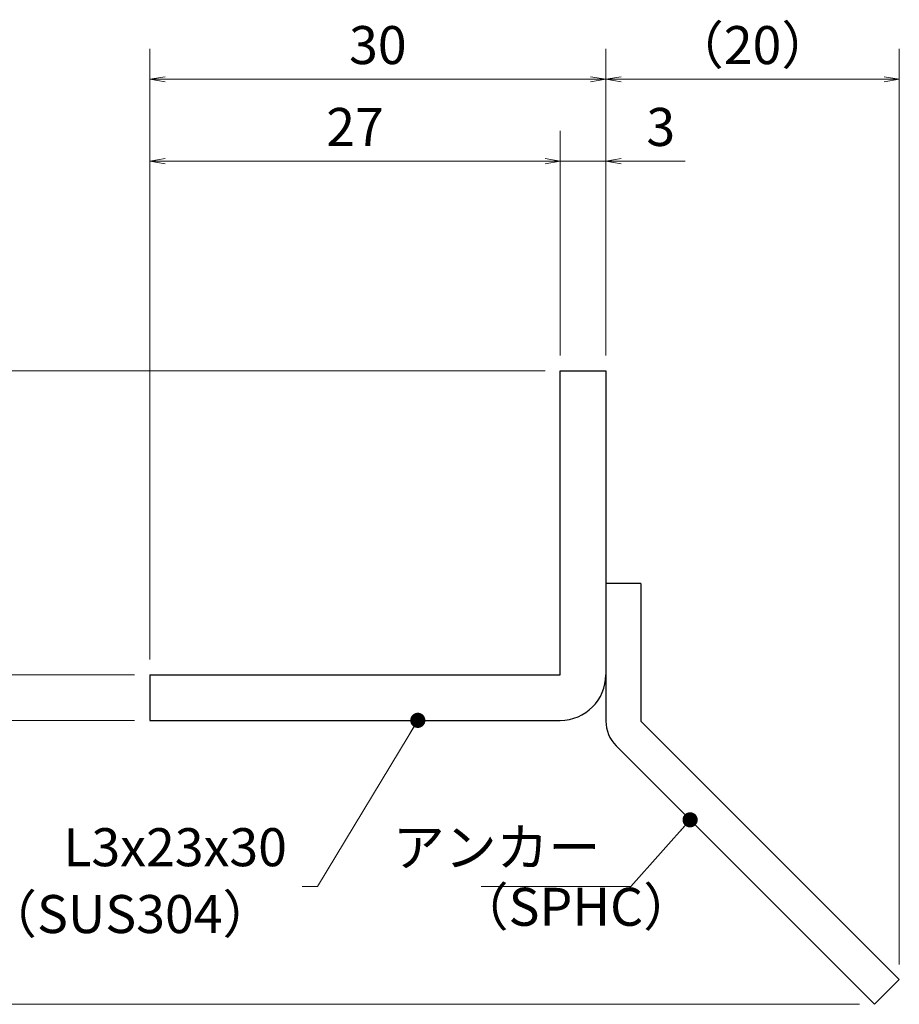
# Model space of a CAD drawing. Extents: x 0 to 2100, y 0 to 1485.
# Drawn here: x 1131 to 1420, y 287 to 611 of the extents above; entities that cross this region are included whole.
import ezdxf

# ---------------------------------------------------------------- set-up
doc = ezdxf.new("R2010")
doc.units = 0
doc.header["$LTSCALE"] = 15
doc.header["$MEASUREMENT"] = 0
doc.layers.get('0').update_dxf_attribs({"color": 5, "linetype": 'CONTINUOUS'})
doc.layers.get('DEFPOINTS').update_dxf_attribs({"color": 250, "linetype": 'CONTINUOUS'})
for name, color, linetype, lineweight in [('アンカー', 7, 'CONTINUOUS', 25), ('寸法注釈', 30, 'CONTINUOUS', 18), ('枠', 7, 'CONTINUOUS', 25)]:
    doc.layers.add(name, color=color, linetype=linetype, lineweight=lineweight)
doc.styles.add('BIGFONT', font='romans.shx', dxfattribs={"width": 0.7336, "bigfont": 'extfont.shx'})
doc.styles.get("Standard").update_dxf_attribs({"font": 'ROMANS.SHX', "width": 0.8, "height": 12.5, "bigfont": 'EXTFONT.SHX'})
doc.dimstyles.get("Standard").update_dxf_attribs({"dimscale": 5, "dimtxt": 12.5, "dimasz": 2, "dimexe": 0.5, "dimexo": 0.5, "dimgap": 0.5, "dimtad": 3, "dimdec": 4, "dimdsep": 46, "dimtxsty": 'Standard', "dimblk1": 'OPEN', "dimblk2": 'OPEN', "dimsah": 1, "dimcen": 0, "dimclrd": 30, "dimclre": 30, "dimclrt": 256, "dimadec": 4, "dimazin": 2, "dimtfac": 1, "dimtdec": 4, "dimtmove": 0, "dimatfit": 3, "dimldrblk": 'OPEN', "dimfxl": 0, "dimtolj": 1, "dimlwd": -1, "dimlwe": -1, "dimarcsym": 0})

# ---------------------------------------------------------------- blocks, each defined once
blk = doc.blocks.new('_OPEN')
at = {"color": 0, "linetype": 'ByBlock'}
for p, q in [((-1, 0.167), (0, 0)), ((0, 0), (-1, -0.167)), ((0, 0), (-1, 0))]:
    blk.add_line(p, q, dxfattribs=at)
blk = doc.blocks.new('*D105')
at = {"layer": 'DEFPOINTS', "color": 0}
for p in [(1420.45, 591.69), (1323.93, 495.86), (1420.45, 295.6)]:
    blk.add_point(p, dxfattribs=at)
at = {"layer": '寸法注釈', "color": 30}
for p, q in [((1323.93, 500.86), (1323.93, 601.69)), ((1420.45, 300.6), (1420.45, 601.69)), ((1328.93, 591.69), (1415.45, 591.69))]:
    blk.add_line(p, q, dxfattribs=at)
at = {"layer": '寸法注釈', "color": 30, "xscale": 5, "yscale": 5, "zscale": 5, "rotation": 180}
blk.add_blockref('_OPEN', (1323.93, 591.69), dxfattribs=at)
at = {"layer": '寸法注釈', "color": 30, "xscale": 5, "yscale": 5, "zscale": 5}
blk.add_blockref('_OPEN', (1420.45, 591.69), dxfattribs=at)
at = {"layer": '寸法注釈', "color": 7, "insert": (1372.19, 602.94), "char_height": 12.5, "attachment_point": 5, "style": 'BIGFONT'}
blk.add_mtext('\\A1;（20）', dxfattribs=at)
blk = doc.blocks.new('_Dot')
at = {"color": 0, "linetype": 'ByBlock', "lineweight": -2}
blk.add_line((-0.5, 0), (-1, 0), dxfattribs=at)
at = {"color": 0, "linetype": 'ByBlock', "const_width": 0.5}
blk.add_lwpolyline([(-0.25, 0, 1), (0.25, 0, 1)], format="xyb", close=True, dxfattribs=at)
blk = doc.blocks.new('A$C6EB770D1')
at = {"layer": 'アンカー'}
for p, q in [((26.051, 19.304), (9.047, 2.3)), ((27.678, 17.678), (26.051, 19.304)), ((27.678, 17.678), (10.674, 0.674)), ((0, 2.3), (9.047, 2.3)), ((0, 2.3), (0, 0)), ((0, 0), (9.047, 0))]:
    blk.add_line(p, q, dxfattribs=at)
blk.add_arc((9.047, 2.3), 2.3, 270, 315, dxfattribs=at)
blk = doc.blocks.new('*D106')
at = {"layer": 'DEFPOINTS', "color": 0}
for p in [(1323.93, 564.77), (1308.93, 495.86), (1323.93, 495.86)]:
    blk.add_point(p, dxfattribs=at)
at = {"layer": '寸法注釈', "color": 30}
for p, q in [((1308.93, 500.86), (1308.93, 574.77)), ((1323.93, 500.86), (1323.93, 574.77)), ((1303.93, 564.77), (1298.93, 564.77)), ((1308.93, 564.77), (1323.93, 564.77)), ((1328.93, 564.77), (1350.04, 564.77))]:
    blk.add_line(p, q, dxfattribs=at)
at = {"layer": '寸法注釈', "color": 30, "xscale": 5, "yscale": 5, "zscale": 5}
blk.add_blockref('_OPEN', (1308.93, 564.77), dxfattribs=at)
at = {"layer": '寸法注釈', "color": 30, "xscale": 5, "yscale": 5, "zscale": 5, "rotation": 180}
blk.add_blockref('_OPEN', (1323.93, 564.77), dxfattribs=at)
at = {"layer": '寸法注釈', "color": 7, "insert": (1341.99, 576.02), "char_height": 12.5, "attachment_point": 5, "style": 'BIGFONT'}
blk.add_mtext('\\A1;3', dxfattribs=at)
blk = doc.blocks.new('*D107')
at = {"layer": 'DEFPOINTS', "color": 0}
for p in [(1173.93, 564.77), (1308.93, 495.86), (1173.93, 395.86)]:
    blk.add_point(p, dxfattribs=at)
at = {"layer": '寸法注釈', "color": 30}
for p, q in [((1173.93, 400.86), (1173.93, 574.77)), ((1308.93, 500.86), (1308.93, 574.77)), ((1303.93, 564.77), (1178.93, 564.77))]:
    blk.add_line(p, q, dxfattribs=at)
at = {"layer": '寸法注釈', "color": 30, "xscale": 5, "yscale": 5, "zscale": 5, "rotation": 180}
blk.add_blockref('_OPEN', (1173.93, 564.77), dxfattribs=at)
at = {"layer": '寸法注釈', "color": 30, "xscale": 5, "yscale": 5, "zscale": 5}
blk.add_blockref('_OPEN', (1308.93, 564.77), dxfattribs=at)
at = {"layer": '寸法注釈', "color": 7, "insert": (1241.43, 576.02), "char_height": 12.5, "attachment_point": 5, "style": 'BIGFONT'}
blk.add_mtext('\\A1;27', dxfattribs=at)
blk = doc.blocks.new('*D108')
at = {"layer": 'DEFPOINTS', "color": 0}
for p in [(1173.93, 591.69), (1323.93, 495.86), (1173.93, 395.86)]:
    blk.add_point(p, dxfattribs=at)
at = {"layer": '寸法注釈', "color": 30}
for p, q in [((1173.93, 400.86), (1173.93, 601.69)), ((1323.93, 500.86), (1323.93, 601.69)), ((1318.93, 591.69), (1178.93, 591.69))]:
    blk.add_line(p, q, dxfattribs=at)
at = {"layer": '寸法注釈', "color": 30, "xscale": 5, "yscale": 5, "zscale": 5, "rotation": 180}
blk.add_blockref('_OPEN', (1173.93, 591.69), dxfattribs=at)
at = {"layer": '寸法注釈', "color": 30, "xscale": 5, "yscale": 5, "zscale": 5}
blk.add_blockref('_OPEN', (1323.93, 591.69), dxfattribs=at)
at = {"layer": '寸法注釈', "color": 7, "insert": (1248.93, 602.94), "char_height": 12.5, "attachment_point": 5, "style": 'BIGFONT'}
blk.add_mtext('\\A1;30', dxfattribs=at)
blk = doc.blocks.new('*D109')
at = {"layer": 'DEFPOINTS', "color": 0}
for p in [(1308.93, 495.86), (1114.08, 395.86), (1173.93, 395.86)]:
    blk.add_point(p, dxfattribs=at)
at = {"layer": '寸法注釈', "color": 30}
for p, q in [((1303.93, 495.86), (1104.08, 495.86)), ((1114.08, 490.86), (1114.08, 400.86)), ((1168.93, 395.86), (1104.08, 395.86))]:
    blk.add_line(p, q, dxfattribs=at)
at = {"layer": '寸法注釈', "color": 30, "xscale": 5, "yscale": 5, "zscale": 5}
for p, rotation in [((1114.08, 495.86), 90), ((1114.08, 395.86), 270)]:
    blk.add_blockref('_OPEN', p, dxfattribs=dict(at, rotation=rotation))
at = {"layer": '寸法注釈', "color": 7, "insert": (1102.83, 445.86), "char_height": 12.5, "attachment_point": 5, "rotation": 90, "style": 'BIGFONT'}
blk.add_mtext('\\A1;20', dxfattribs=at)
blk = doc.blocks.new('*D110')
at = {"layer": 'DEFPOINTS', "color": 0}
for p in [(1308.93, 495.86), (1083.7, 380.86), (1173.93, 380.86)]:
    blk.add_point(p, dxfattribs=at)
at = {"layer": '寸法注釈', "color": 30}
for p, q in [((1303.93, 495.86), (1073.7, 495.86)), ((1083.7, 490.86), (1083.7, 385.86)), ((1168.93, 380.86), (1073.7, 380.86))]:
    blk.add_line(p, q, dxfattribs=at)
at = {"layer": '寸法注釈', "color": 30, "xscale": 5, "yscale": 5, "zscale": 5}
for p, rotation in [((1083.7, 495.86), 90), ((1083.7, 380.86), 270)]:
    blk.add_blockref('_OPEN', p, dxfattribs=dict(at, rotation=rotation))
at = {"layer": '寸法注釈', "color": 7, "insert": (1072.45, 438.36), "char_height": 12.5, "attachment_point": 5, "rotation": 90, "style": 'BIGFONT'}
blk.add_mtext('\\A1;23', dxfattribs=at)
blk = doc.blocks.new('*D111')
at = {"layer": 'DEFPOINTS', "color": 0}
for p in [(1083.7, 380.86), (1173.93, 380.86), (1412.32, 287.47)]:
    blk.add_point(p, dxfattribs=at)
at = {"layer": '寸法注釈', "color": 30}
for p, q in [((1168.93, 380.86), (1073.7, 380.86)), ((1083.7, 292.47), (1083.7, 375.86)), ((1407.32, 287.47), (1073.7, 287.47))]:
    blk.add_line(p, q, dxfattribs=at)
at = {"layer": '寸法注釈', "color": 30, "xscale": 5, "yscale": 5, "zscale": 5}
for p, rotation in [((1083.7, 380.86), 90), ((1083.7, 287.47), 270)]:
    blk.add_blockref('_OPEN', p, dxfattribs=dict(at, rotation=rotation))
at = {"layer": '寸法注釈', "color": 7, "insert": (1072.45, 334.17), "char_height": 12.5, "attachment_point": 5, "rotation": 90, "style": 'BIGFONT'}
blk.add_mtext('\\A1;（20）', dxfattribs=at)
blk = doc.blocks.new('*D112')
at = {"layer": 'DEFPOINTS', "color": 0}
for p in [(1173.93, 395.86), (1114.08, 380.86), (1173.93, 380.86)]:
    blk.add_point(p, dxfattribs=at)
at = {"layer": '寸法注釈', "color": 30}
for p, q in [((1114.08, 400.86), (1114.08, 405.86)), ((1168.93, 395.86), (1104.08, 395.86)), ((1114.08, 395.86), (1114.08, 380.86)), ((1168.93, 380.86), (1104.08, 380.86)), ((1114.08, 375.86), (1114.08, 354.75))]:
    blk.add_line(p, q, dxfattribs=at)
at = {"layer": '寸法注釈', "color": 30, "xscale": 5, "yscale": 5, "zscale": 5}
for p, rotation in [((1114.08, 395.86), 270), ((1114.08, 380.86), 90)]:
    blk.add_blockref('_OPEN', p, dxfattribs=dict(at, rotation=rotation))
at = {"layer": '寸法注釈', "color": 7, "insert": (1102.83, 362.8), "char_height": 12.5, "attachment_point": 5, "rotation": 90, "style": 'BIGFONT'}
blk.add_mtext('\\A1;3', dxfattribs=at)

msp = doc.modelspace()

# ---------------------------------------------------------------- linework, layer by layer
at = {"layer": '枠'}
for p, q in [((1308.93, 495.86), (1323.93, 495.86)), ((1308.93, 395.86), (1308.93, 495.86)), ((1323.93, 495.86), (1323.93, 395.86)), ((1173.93, 395.86), (1308.93, 395.86)), ((1173.93, 395.86), (1173.93, 380.86)), ((1173.93, 380.86), (1308.93, 380.86))]:
    msp.add_line(p, q, dxfattribs=at)
msp.add_arc((1308.93, 395.86), 15, 270, 0, dxfattribs=at)

# ---------------------------------------------------------------- block references
at = {"layer": 'アンカー', "xscale": 5, "yscale": 5, "zscale": 5, "rotation": 270}
msp.add_blockref('A$C6EB770D1', (1323.93, 425.86), dxfattribs=at)

# ---------------------------------------------------------------- texts
at = {"layer": '寸法注釈', "color": 7, "char_height": 12.5, "style": 'BIGFONT'}
for s, insert, attachment_point in [('B枠\u3000L3x23x30', (1219.03, 337.52), 6), ('アンカー', (1322.09, 337.49), 6), ('（SPHC）', (1274.89, 309.39), 7), ('（SUS304）', (1119.77, 307), 7)]:
    msp.add_mtext(s, dxfattribs=dict(at, insert=insert, attachment_point=attachment_point))

# ---------------------------------------------------------------- dimensions: what is measured, and where the dimension line sits
at = {"layer": '寸法注釈'}
for base, p1, p2, picture, middle in [((1173.93, 591.69), (1323.93, 495.86), (1173.93, 395.86), '*D108', (1248.93, 602.94)), ((1173.93, 564.77), (1308.93, 495.86), (1173.93, 395.86), '*D107', (1241.43, 576.02)), ((1323.93, 564.77), (1308.93, 495.86), (1323.93, 495.86), '*D106', (1341.99, 576.02))]:
    dim = msp.add_linear_dim(base=base, p1=p1, p2=p2, dimstyle='Standard', override={"dimscale": 5, "dimtxt": 2.5, "dimasz": 1, "dimexe": 2, "dimexo": 1, "dimgap": 1, "dimtad": 3, "dimtih": 0, "dimtoh": 0, "dimdec": 1, "dimlfac": 0.2, "dimzin": 8, "dimtxsty": 'BIGFONT', "dimblk": 'Dot', "dimcen": -0.09, "dimclrd": 30, "dimclre": 30, "dimclrt": 7, "dimadec": 1, "dimtdec": 1, "dimtofl": 1, "dimldrblk": 'Dot', "dimtvp": 1, "dimtzin": 8}, dxfattribs=at)
    dim.commit()
    dim.dimension.update_dxf_attribs({"geometry": picture, "text_midpoint": middle})
dim = msp.add_linear_dim(base=(1420.45, 591.69), p1=(1323.93, 495.86), p2=(1420.45, 295.6), text='（20）', dimstyle='Standard', override={"dimscale": 5, "dimtxt": 2.5, "dimasz": 1, "dimexe": 2, "dimexo": 1, "dimgap": 1, "dimtad": 3, "dimtih": 0, "dimtoh": 0, "dimdec": 1, "dimlfac": 0.2, "dimzin": 8, "dimtxsty": 'BIGFONT', "dimblk": 'Dot', "dimcen": -0.09, "dimclrd": 30, "dimclre": 30, "dimclrt": 7, "dimadec": 1, "dimtdec": 1, "dimtofl": 1, "dimldrblk": 'Dot', "dimtvp": 1, "dimtzin": 8}, dxfattribs=at)
dim.commit()
dim.dimension.update_dxf_attribs({"geometry": '*D105', "text_midpoint": (1372.19, 602.94)})
for base, p1, p2, picture, middle in [((1083.7, 380.86), (1308.93, 495.86), (1173.93, 380.86), '*D110', (1072.45, 438.36)), ((1114.08, 395.86), (1308.93, 495.86), (1173.93, 395.86), '*D109', (1102.83, 445.86)), ((1114.08, 380.86), (1173.93, 395.86), (1173.93, 380.86), '*D112', (1102.83, 362.8))]:
    dim = msp.add_linear_dim(base=base, p1=p1, p2=p2, angle=90, dimstyle='Standard', override={"dimscale": 5, "dimtxt": 2.5, "dimasz": 1, "dimexe": 2, "dimexo": 1, "dimgap": 1, "dimtad": 3, "dimtih": 0, "dimtoh": 0, "dimdec": 1, "dimlfac": 0.2, "dimzin": 8, "dimtxsty": 'BIGFONT', "dimblk": 'Dot', "dimcen": -0.09, "dimclrd": 30, "dimclre": 30, "dimclrt": 7, "dimadec": 1, "dimtdec": 1, "dimtofl": 1, "dimldrblk": 'Dot', "dimtvp": 1, "dimtzin": 8}, dxfattribs=at)
    dim.commit()
    dim.dimension.update_dxf_attribs({"geometry": picture, "text_midpoint": middle})
dim = msp.add_linear_dim(base=(1083.7, 380.86), p1=(1412.32, 287.47), p2=(1173.93, 380.86), angle=90, text='（20）', dimstyle='Standard', override={"dimscale": 5, "dimtxt": 2.5, "dimasz": 1, "dimexe": 2, "dimexo": 1, "dimgap": 1, "dimtad": 3, "dimtih": 0, "dimtoh": 0, "dimdec": 1, "dimlfac": 0.2, "dimzin": 8, "dimtxsty": 'BIGFONT', "dimblk": 'Dot', "dimcen": -0.09, "dimclrd": 30, "dimclre": 30, "dimclrt": 7, "dimadec": 1, "dimtdec": 1, "dimtofl": 1, "dimldrblk": 'Dot', "dimtvp": 1, "dimtzin": 8}, dxfattribs=at)
dim.commit()
dim.dimension.update_dxf_attribs({"geometry": '*D111', "text_midpoint": (1072.45, 334.17)})

# ---------------------------------------------------------------- leaders
msp.add_leader([(1262.07, 380.86), (1229.03, 326.27), (1224.03, 326.27)], dimstyle='Standard', override={"dimscale": 5, "dimtxt": 2.5, "dimasz": 1, "dimexe": 2, "dimexo": 1, "dimgap": 1, "dimtad": 3, "dimtih": 0, "dimtoh": 0, "dimdec": 1, "dimlfac": 0.2, "dimzin": 8, "dimtxsty": 'BIGFONT', "dimcen": -0.09, "dimclrd": 30, "dimclre": 30, "dimclrt": 7, "dimadec": 1, "dimtdec": 1, "dimtofl": 1, "dimldrblk": 'Dot', "dimtvp": 1, "dimtzin": 8}, dxfattribs=at)
at = {"layer": '寸法注釈', "annotation_type": 0, "has_hookline": 1, "hookline_direction": 1, "text_width": 39.13}
msp.add_leader([(1351.65, 348.14), (1332.09, 326.24), (1327.09, 326.24)], dimstyle='Standard', override={"dimscale": 5, "dimtxt": 2.5, "dimasz": 1, "dimexe": 2, "dimexo": 1, "dimgap": 1, "dimtad": 3, "dimtih": 0, "dimtoh": 0, "dimdec": 1, "dimlfac": 0.2, "dimzin": 8, "dimtxsty": 'BIGFONT', "dimcen": -0.09, "dimclrd": 30, "dimclre": 30, "dimclrt": 7, "dimadec": 1, "dimtdec": 1, "dimtofl": 1, "dimldrblk": 'Dot', "dimtvp": 1, "dimtzin": 8}, dxfattribs=at)

doc.saveas('drawing.dxf')
